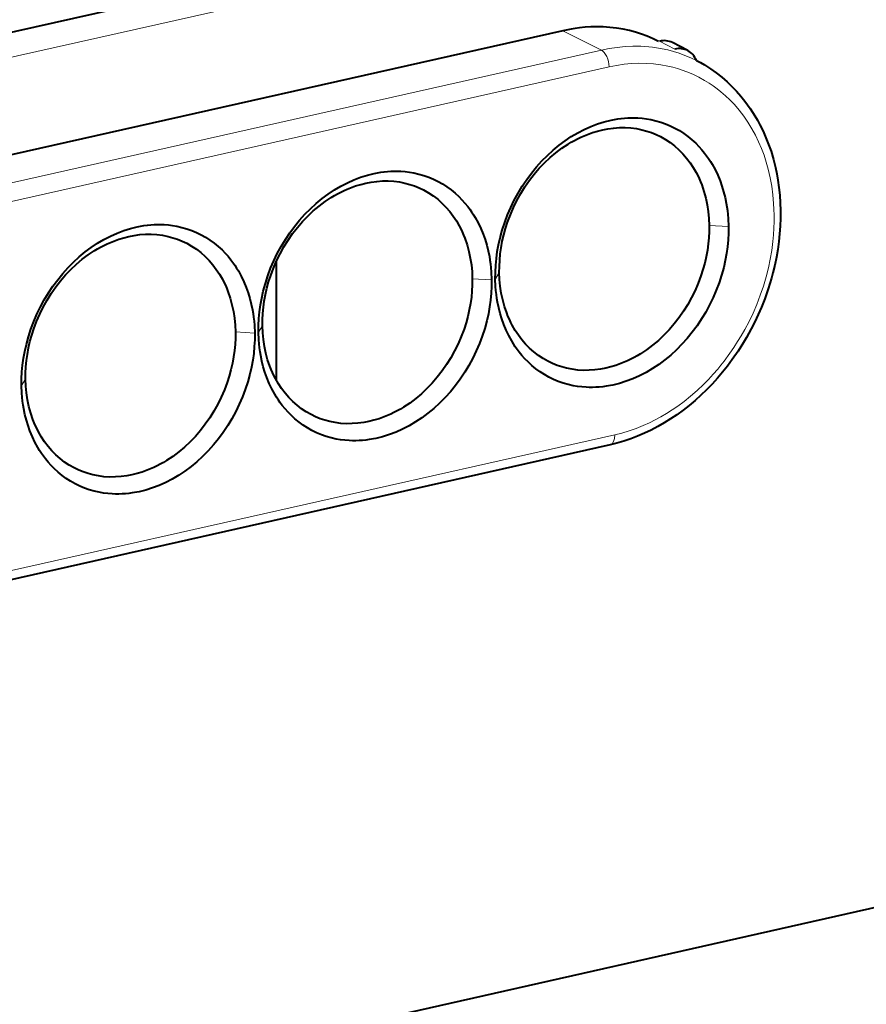
# Model space of a CAD drawing. Extents: x 0 to 420, y 0 to 297.
# Drawn here: x 336 to 344, y 239 to 248 of the extents above; entities that cross this region are included whole.
import ezdxf

# ---------------------------------------------------------------- set-up
doc = ezdxf.new("R2010")
doc.units = 0

msp = doc.modelspace()

# ---------------------------------------------------------------- linework, layer by layer
at = {"color": 7, "lineweight": 18}
for p, q in [((317.484924, 243.362976), (376.052094, 256.543091)), ((317.484924, 243.362976), (376.052094, 256.543091)), ((317.484924, 243.362976), (376.052094, 256.543091)), ((341.167969, 247.819275), (341.512726, 247.645203)), ((341.167969, 247.819275), (341.512726, 247.645203)), ((342.171021, 247.654083), (342.0336, 247.72551)), ((326.659607, 244.302612), (341.512726, 247.645203)), ((326.659607, 244.302612), (341.512726, 247.645203)), ((326.728882, 244.152222), (341.582031, 247.494797)), ((326.728882, 244.152222), (341.582031, 247.494797)), ((342.65155, 246.067139), (342.478455, 246.076263)), ((342.65155, 246.067139), (342.478455, 246.076263)), ((340.56311, 245.597061), (340.598816, 245.653183)), ((340.56311, 245.597061), (340.598816, 245.653183)), ((340.529694, 245.58963), (340.356567, 245.59874)), ((340.529694, 245.58963), (340.356567, 245.59874)), ((338.407806, 245.112106), (338.234711, 245.121231)), ((338.407806, 245.112106), (338.234711, 245.121231)), ((338.441223, 245.119553), (338.476959, 245.175674)), ((338.441223, 245.119553), (338.476959, 245.175674)), ((336.319336, 244.642029), (336.355072, 244.698166)), ((336.319336, 244.642029), (336.355072, 244.698166)), ((341.63208, 244.200302), (326.778931, 240.857727)), ((341.63208, 244.200302), (326.778931, 240.857727))]:
    msp.add_line(p, q, dxfattribs=at)
at = {"color": 7, "lineweight": 40}
for p, q in [((343.01712, 249.331635), (324.404755, 245.143066)), ((341.167969, 247.819275), (326.314819, 244.476685)), ((341.167969, 247.819275), (326.314819, 244.476685)), ((342.286316, 247.640976), (342.148895, 247.712402)), ((376.178192, 247.215622), (317.642181, 234.042542)), ((376.178192, 247.215622), (317.642181, 234.042542)), ((376.178192, 247.215622), (317.642181, 234.042542)), ((338.599304, 245.749268), (338.599304, 244.692551)), ((341.59082, 244.110977), (326.737701, 240.768402)), ((341.59082, 244.110977), (326.737701, 240.768402))]:
    msp.add_line(p, q, dxfattribs=at)
for points in [[(342.02594, 247.723785), (341.975555, 247.747833), (341.924225, 247.769516), (341.87204, 247.788788), (341.819092, 247.805588), (341.765442, 247.819901), (341.706818, 247.832504), (341.647583, 247.842148), (341.58786, 247.848892), (341.52774, 247.852753), (341.467407, 247.853821), (341.417084, 247.8526), (341.366821, 247.849518), (341.316681, 247.84462), (341.279236, 247.839752), (341.241943, 247.833893), (341.167969, 247.819275)], [(342.02594, 247.723785), (341.975555, 247.747833), (341.924225, 247.769516), (341.87204, 247.788788), (341.819092, 247.805588), (341.765442, 247.819901), (341.706818, 247.832504), (341.647583, 247.842148), (341.58786, 247.848892), (341.52774, 247.852753), (341.467407, 247.853821), (341.417084, 247.8526), (341.366821, 247.849518), (341.316681, 247.84462), (341.279236, 247.839752), (341.241943, 247.833893), (341.167969, 247.819275)], [(342.364014, 247.552444), (342.400757, 247.533691), (342.436676, 247.513), (342.490326, 247.478928), (342.542267, 247.442078), (342.592377, 247.402557), (342.640625, 247.360443), (342.682556, 247.320251), (342.722839, 247.278107), (342.761414, 247.234085), (342.798248, 247.188232), (342.821991, 247.156403), (342.84494, 247.123795), (342.867035, 247.090439), (342.888275, 247.056351), (342.911255, 247.016953), (342.933105, 246.976669), (342.961395, 246.919525), (342.987457, 246.86084), (343.011169, 246.800674), (343.032532, 246.73912), (343.053986, 246.667114), (343.072296, 246.593582), (343.083954, 246.537659), (343.093842, 246.481033), (343.10318, 246.414108), (343.110138, 246.34642), (343.114746, 246.278076), (343.116974, 246.209198), (343.116821, 246.139877), (343.114349, 246.070236), (343.109528, 246.000351), (343.102325, 245.930359), (343.092804, 245.860336), (343.080933, 245.790405), (343.066742, 245.720657), (343.050171, 245.651199), (343.037201, 245.602737), (343.023071, 245.554504), (343.007812, 245.506531), (342.976685, 245.418427), (342.94754, 245.344864), (342.918793, 245.278687), (342.888, 245.213379), (342.855255, 245.149048), (342.812988, 245.07254), (342.786896, 245.028397), (342.737274, 244.950027), (342.684753, 244.873901), (342.642029, 244.816467), (342.597687, 244.76059), (342.551758, 244.70636), (342.504303, 244.653839), (342.455353, 244.603149), (342.404968, 244.554382), (342.35321, 244.507614), (342.30011, 244.462952), (342.245697, 244.420456), (342.190125, 244.380188), (342.133484, 244.342224), (342.075867, 244.306564), (342.018311, 244.273819), (341.959991, 244.243408), (341.898987, 244.214478), (341.837372, 244.188156), (341.776245, 244.164841), (341.714691, 244.144165), (341.652863, 244.126144), (341.59082, 244.110977)], [(342.364014, 247.552444), (342.400757, 247.533691), (342.436676, 247.513), (342.490326, 247.478928), (342.542267, 247.442078), (342.592377, 247.402557), (342.640625, 247.360443), (342.682556, 247.320251), (342.722839, 247.278107), (342.761414, 247.234085), (342.798248, 247.188232), (342.821991, 247.156403), (342.84494, 247.123795), (342.867035, 247.090439), (342.888275, 247.056351), (342.911255, 247.016953), (342.933105, 246.976669), (342.961395, 246.919525), (342.987457, 246.86084), (343.011169, 246.800674), (343.032532, 246.73912), (343.053986, 246.667114), (343.072296, 246.593582), (343.083954, 246.537659), (343.093842, 246.481033), (343.10318, 246.414108), (343.110138, 246.34642), (343.114746, 246.278076), (343.116974, 246.209198), (343.116821, 246.139877), (343.114349, 246.070236), (343.109528, 246.000351), (343.102325, 245.930359), (343.092804, 245.860336), (343.080933, 245.790405), (343.066742, 245.720657), (343.050171, 245.651199), (343.037201, 245.602737), (343.023071, 245.554504), (343.007812, 245.506531), (342.976685, 245.418427), (342.94754, 245.344864), (342.918793, 245.278687), (342.888, 245.213379), (342.855255, 245.149048), (342.812988, 245.07254), (342.786896, 245.028397), (342.737274, 244.950027), (342.684753, 244.873901), (342.642029, 244.816467), (342.597687, 244.76059), (342.551758, 244.70636), (342.504303, 244.653839), (342.455353, 244.603149), (342.404968, 244.554382), (342.35321, 244.507614), (342.30011, 244.462952), (342.245697, 244.420456), (342.190125, 244.380188), (342.133484, 244.342224), (342.075867, 244.306564), (342.018311, 244.273819), (341.959991, 244.243408), (341.898987, 244.214478), (341.837372, 244.188156), (341.776245, 244.164841), (341.714691, 244.144165), (341.652863, 244.126144), (341.59082, 244.110977)], [(340.563019, 245.597046), (340.563385, 245.657776), (340.566437, 245.718765), (340.572205, 245.779953), (340.580719, 245.841263), (340.592041, 245.902802), (340.60611, 245.964462), (340.625031, 246.033279), (340.647156, 246.101593), (340.672424, 246.169037), (340.700806, 246.235397), (340.732269, 246.300491), (340.766785, 246.364212), (340.80426, 246.426346), (340.844543, 246.486633), (340.887207, 246.544418), (340.932312, 246.599792), (340.979736, 246.652588), (341.029236, 246.702576), (341.080597, 246.749557), (341.133606, 246.793365), (341.188049, 246.833847), (341.243713, 246.870911), (341.301208, 246.904861), (341.35965, 246.93515), (341.418884, 246.961685), (341.478668, 246.984406), (341.538879, 247.003265), (341.599335, 247.018188), (341.659851, 247.02916), (341.690063, 247.033142), (341.720245, 247.036118), (341.750275, 247.038071), (341.780212, 247.039032), (341.809692, 247.038971), (341.83902, 247.037918), (341.878021, 247.034943), (341.916626, 247.030182), (341.954834, 247.023636), (342, 247.013428), (342.044403, 247.000641), (342.087921, 246.985336), (342.130493, 246.967499), (342.171997, 246.947189), (342.211853, 246.924744), (342.250549, 246.899887), (342.287964, 246.872681), (342.324036, 246.843155), (342.358643, 246.811401), (342.38623, 246.78331), (342.412628, 246.753815), (342.437775, 246.722977), (342.455566, 246.699265), (342.472626, 246.674866), (342.489258, 246.649261), (342.505127, 246.623001), (342.531189, 246.57518), (342.554779, 246.525513), (342.575928, 246.474304), (342.593109, 246.426041), (342.608093, 246.376831), (342.62088, 246.326767), (342.631409, 246.275909), (342.637146, 246.241989), (342.641907, 246.207718), (342.645813, 246.17215), (342.648712, 246.136215), (342.65155, 246.067062)], [(340.563019, 245.597046), (340.563385, 245.657776), (340.566437, 245.718765), (340.572205, 245.779953), (340.580719, 245.841263), (340.592041, 245.902802), (340.60611, 245.964462), (340.625031, 246.033279), (340.647156, 246.101593), (340.672424, 246.169037), (340.700806, 246.235397), (340.732269, 246.300491), (340.766785, 246.364212), (340.80426, 246.426346), (340.844543, 246.486633), (340.887207, 246.544418), (340.932312, 246.599792), (340.979736, 246.652588), (341.029236, 246.702576), (341.080597, 246.749557), (341.133606, 246.793365), (341.188049, 246.833847), (341.243713, 246.870911), (341.301208, 246.904861), (341.35965, 246.93515), (341.418884, 246.961685), (341.478668, 246.984406), (341.538879, 247.003265), (341.599335, 247.018188), (341.659851, 247.02916), (341.690063, 247.033142), (341.720245, 247.036118), (341.750275, 247.038071), (341.780212, 247.039032), (341.809692, 247.038971), (341.83902, 247.037918), (341.878021, 247.034943), (341.916626, 247.030182), (341.954834, 247.023636), (342, 247.013428), (342.044403, 247.000641), (342.087921, 246.985336), (342.130493, 246.967499), (342.171997, 246.947189), (342.211853, 246.924744), (342.250549, 246.899887), (342.287964, 246.872681), (342.324036, 246.843155), (342.358643, 246.811401), (342.38623, 246.78331), (342.412628, 246.753815), (342.437775, 246.722977), (342.455566, 246.699265), (342.472626, 246.674866), (342.489258, 246.649261), (342.505127, 246.623001), (342.531189, 246.57518), (342.554779, 246.525513), (342.575928, 246.474304), (342.593109, 246.426041), (342.608093, 246.376831), (342.62088, 246.326767), (342.631409, 246.275909), (342.637146, 246.241989), (342.641907, 246.207718), (342.645813, 246.17215), (342.648712, 246.136215), (342.65155, 246.067062)], [(340.598816, 245.653183), (340.599121, 245.708481), (340.601929, 245.764175), (340.607208, 245.820099), (340.61496, 245.876099), (340.625488, 245.933624), (340.638641, 245.991058), (340.654388, 246.048264), (340.672699, 246.105057), (340.69751, 246.17131), (340.725555, 246.236359), (340.756775, 246.299896), (340.791107, 246.361725), (340.828491, 246.421707), (340.868927, 246.479675), (340.912201, 246.535416), (340.957184, 246.58754), (341.004547, 246.636963), (341.054169, 246.683502), (341.105865, 246.726929), (341.159454, 246.767059), (341.214752, 246.803696), (341.242981, 246.820648), (341.271545, 246.83667), (341.300476, 246.851746), (341.329712, 246.865829), (341.359161, 246.878891), (341.388855, 246.89093), (341.433899, 246.907104), (341.479401, 246.920883), (341.525238, 246.93222), (341.57132, 246.94104), (341.62265, 246.947845), (341.67395, 246.951416), (341.725098, 246.951691), (341.775909, 246.948624), (341.826202, 246.9422), (341.875793, 246.932373), (341.918823, 246.920883), (341.96106, 246.906754), (342.00238, 246.889984), (342.042603, 246.870621)], [(340.598816, 245.653183), (340.599121, 245.708481), (340.601929, 245.764175), (340.607208, 245.820099), (340.61496, 245.876099), (340.625488, 245.933624), (340.638641, 245.991058), (340.654388, 246.048264), (340.672699, 246.105057), (340.69751, 246.17131), (340.725555, 246.236359), (340.756775, 246.299896), (340.791107, 246.361725), (340.828491, 246.421707), (340.868927, 246.479675), (340.912201, 246.535416), (340.957184, 246.58754), (341.004547, 246.636963), (341.054169, 246.683502), (341.105865, 246.726929), (341.159454, 246.767059), (341.214752, 246.803696), (341.242981, 246.820648), (341.271545, 246.83667), (341.300476, 246.851746), (341.329712, 246.865829), (341.359161, 246.878891), (341.388855, 246.89093), (341.433899, 246.907104), (341.479401, 246.920883), (341.525238, 246.93222), (341.57132, 246.94104), (341.62265, 246.947845), (341.67395, 246.951416), (341.725098, 246.951691), (341.775909, 246.948624), (341.826202, 246.9422), (341.875793, 246.932373), (341.918823, 246.920883), (341.96106, 246.906754), (342.00238, 246.889984), (342.042603, 246.870621)], [(342.042603, 246.870621), (342.086548, 246.845718), (342.128662, 246.81778), (342.168823, 246.786926), (342.206848, 246.753311), (342.242615, 246.717026), (342.276123, 246.678207), (342.307251, 246.636978), (342.335968, 246.593521), (342.362152, 246.548065), (342.375793, 246.521591), (342.38858, 246.494583), (342.400757, 246.466431), (342.412048, 246.437775), (342.431702, 246.379852), (342.447906, 246.320511), (342.460632, 246.260147), (342.469971, 246.199112), (342.475983, 246.137741), (342.478699, 246.076248)], [(342.042603, 246.870621), (342.086548, 246.845718), (342.128662, 246.81778), (342.168823, 246.786926), (342.206848, 246.753311), (342.242615, 246.717026), (342.276123, 246.678207), (342.307251, 246.636978), (342.335968, 246.593521), (342.362152, 246.548065), (342.375793, 246.521591), (342.38858, 246.494583), (342.400757, 246.466431), (342.412048, 246.437775), (342.431702, 246.379852), (342.447906, 246.320511), (342.460632, 246.260147), (342.469971, 246.199112), (342.475983, 246.137741), (342.478699, 246.076248)], [(338.441132, 245.119537), (338.441498, 245.180267), (338.44455, 245.241257), (338.450317, 245.302444), (338.458862, 245.363754), (338.470154, 245.425293), (338.484222, 245.486938), (338.503143, 245.555771), (338.525269, 245.624084), (338.550568, 245.691528), (338.578918, 245.757874), (338.610382, 245.822983), (338.644897, 245.886688), (338.682373, 245.948837), (338.722656, 246.009125), (338.76532, 246.06691), (338.810425, 246.122284), (338.857849, 246.175064), (338.907349, 246.225067), (338.95874, 246.272049), (339.011719, 246.315857), (339.066162, 246.356339), (339.121857, 246.393387), (339.179321, 246.427338), (339.237793, 246.457626), (339.296997, 246.484177), (339.356781, 246.506897), (339.416992, 246.525757), (339.477448, 246.54068), (339.537964, 246.551636), (339.568176, 246.555634), (339.598358, 246.558594), (339.628418, 246.560562), (339.658325, 246.561508), (339.687805, 246.561462), (339.717133, 246.56041), (339.756134, 246.557434), (339.794769, 246.552673), (339.832947, 246.546127), (339.878113, 246.535904), (339.922516, 246.523132), (339.966064, 246.507812), (340.008606, 246.48999), (340.05011, 246.469681), (340.089996, 246.44722), (340.128662, 246.422379), (340.166107, 246.395172), (340.202179, 246.365631), (340.236755, 246.333893), (340.264343, 246.305801), (340.290741, 246.276306), (340.315887, 246.245453), (340.333679, 246.221741), (340.350739, 246.197357), (340.367401, 246.171753), (340.38324, 246.145493), (340.409302, 246.097656), (340.432922, 246.048004), (340.454041, 245.996796), (340.471222, 245.948532), (340.486237, 245.899323), (340.498993, 245.849258), (340.509552, 245.798386), (340.515259, 245.764481), (340.52002, 245.730209), (340.523926, 245.694641), (340.526825, 245.658707), (340.529694, 245.589554)], [(338.441132, 245.119537), (338.441498, 245.180267), (338.44455, 245.241257), (338.450317, 245.302444), (338.458862, 245.363754), (338.470154, 245.425293), (338.484222, 245.486938), (338.503143, 245.555771), (338.525269, 245.624084), (338.550568, 245.691528), (338.578918, 245.757874), (338.610382, 245.822983), (338.644897, 245.886688), (338.682373, 245.948837), (338.722656, 246.009125), (338.76532, 246.06691), (338.810425, 246.122284), (338.857849, 246.175064), (338.907349, 246.225067), (338.95874, 246.272049), (339.011719, 246.315857), (339.066162, 246.356339), (339.121857, 246.393387), (339.179321, 246.427338), (339.237793, 246.457626), (339.296997, 246.484177), (339.356781, 246.506897), (339.416992, 246.525757), (339.477448, 246.54068), (339.537964, 246.551636), (339.568176, 246.555634), (339.598358, 246.558594), (339.628418, 246.560562), (339.658325, 246.561508), (339.687805, 246.561462), (339.717133, 246.56041), (339.756134, 246.557434), (339.794769, 246.552673), (339.832947, 246.546127), (339.878113, 246.535904), (339.922516, 246.523132), (339.966064, 246.507812), (340.008606, 246.48999), (340.05011, 246.469681), (340.089996, 246.44722), (340.128662, 246.422379), (340.166107, 246.395172), (340.202179, 246.365631), (340.236755, 246.333893), (340.264343, 246.305801), (340.290741, 246.276306), (340.315887, 246.245453), (340.333679, 246.221741), (340.350739, 246.197357), (340.367401, 246.171753), (340.38324, 246.145493), (340.409302, 246.097656), (340.432922, 246.048004), (340.454041, 245.996796), (340.471222, 245.948532), (340.486237, 245.899323), (340.498993, 245.849258), (340.509552, 245.798386), (340.515259, 245.764481), (340.52002, 245.730209), (340.523926, 245.694641), (340.526825, 245.658707), (340.529694, 245.589554)], [(338.476959, 245.175674), (338.477264, 245.230972), (338.480042, 245.286652), (338.485352, 245.34259), (338.493103, 245.39859), (338.503632, 245.456116), (338.516785, 245.51355), (338.532532, 245.570755), (338.550812, 245.627548), (338.575623, 245.693802), (338.603699, 245.75885), (338.634918, 245.822388), (338.66922, 245.884216), (338.706635, 245.944199), (338.74704, 246.002167), (338.790314, 246.057907), (338.835297, 246.110016), (338.88266, 246.159454), (338.932312, 246.205994), (338.984009, 246.24942), (339.037567, 246.289551), (339.092865, 246.326187), (339.121094, 246.34314), (339.149689, 246.359161), (339.178589, 246.374222), (339.207855, 246.388321), (339.237274, 246.401367), (339.266968, 246.413422), (339.312042, 246.429596), (339.357544, 246.443375), (339.403381, 246.454712), (339.449432, 246.463531), (339.500763, 246.470337), (339.552063, 246.473892), (339.60321, 246.474182), (339.654022, 246.471115), (339.704315, 246.464676), (339.753906, 246.454865), (339.796936, 246.443375), (339.839203, 246.42923), (339.880524, 246.412476), (339.920715, 246.393112)], [(338.476959, 245.175674), (338.477264, 245.230972), (338.480042, 245.286652), (338.485352, 245.34259), (338.493103, 245.39859), (338.503632, 245.456116), (338.516785, 245.51355), (338.532532, 245.570755), (338.550812, 245.627548), (338.575623, 245.693802), (338.603699, 245.75885), (338.634918, 245.822388), (338.66922, 245.884216), (338.706635, 245.944199), (338.74704, 246.002167), (338.790314, 246.057907), (338.835297, 246.110016), (338.88266, 246.159454), (338.932312, 246.205994), (338.984009, 246.24942), (339.037567, 246.289551), (339.092865, 246.326187), (339.121094, 246.34314), (339.149689, 246.359161), (339.178589, 246.374222), (339.207855, 246.388321), (339.237274, 246.401367), (339.266968, 246.413422), (339.312042, 246.429596), (339.357544, 246.443375), (339.403381, 246.454712), (339.449432, 246.463531), (339.500763, 246.470337), (339.552063, 246.473892), (339.60321, 246.474182), (339.654022, 246.471115), (339.704315, 246.464676), (339.753906, 246.454865), (339.796936, 246.443375), (339.839203, 246.42923), (339.880524, 246.412476), (339.920715, 246.393112)], [(339.920715, 246.393112), (339.964661, 246.36821), (340.006805, 246.340256), (340.046936, 246.309418), (340.084961, 246.275803), (340.120758, 246.239517), (340.154236, 246.200699), (340.185394, 246.15947), (340.214111, 246.116013), (340.240295, 246.070557), (340.253906, 246.044083), (340.266693, 246.017075), (340.27887, 245.988922), (340.290161, 245.960266), (340.309845, 245.902344), (340.326019, 245.843002), (340.338745, 245.782639), (340.348114, 245.721603), (340.354126, 245.660217), (340.356842, 245.598724)], [(339.920715, 246.393112), (339.964661, 246.36821), (340.006805, 246.340256), (340.046936, 246.309418), (340.084961, 246.275803), (340.120758, 246.239517), (340.154236, 246.200699), (340.185394, 246.15947), (340.214111, 246.116013), (340.240295, 246.070557), (340.253906, 246.044083), (340.266693, 246.017075), (340.27887, 245.988922), (340.290161, 245.960266), (340.309845, 245.902344), (340.326019, 245.843002), (340.338745, 245.782639), (340.348114, 245.721603), (340.354126, 245.660217), (340.356842, 245.598724)], [(336.319275, 244.642029), (336.319641, 244.702744), (336.322662, 244.763733), (336.32843, 244.824936), (336.336975, 244.886246), (336.348297, 244.947784), (336.362366, 245.00943), (336.381287, 245.078247), (336.403412, 245.146561), (336.42868, 245.21402), (336.457062, 245.280365), (336.488525, 245.345474), (336.52301, 245.40918), (336.560486, 245.471329), (336.6008, 245.531616), (336.643433, 245.589386), (336.688568, 245.644775), (336.735962, 245.697556), (336.785461, 245.747543), (336.836853, 245.79454), (336.889862, 245.838348), (336.944275, 245.87883), (336.999969, 245.915878), (337.057465, 245.949829), (337.115906, 245.980118), (337.17511, 246.006668), (337.234924, 246.029388), (337.295105, 246.048233), (337.35556, 246.063171), (337.416077, 246.074127), (337.44632, 246.07811), (337.476471, 246.081085), (337.506531, 246.083054), (337.536438, 246.084), (337.565948, 246.083939), (337.595276, 246.082886), (337.634277, 246.079926), (337.672882, 246.075165), (337.71106, 246.068619), (337.756256, 246.058395), (337.800659, 246.045624), (337.844177, 246.030304), (337.886749, 246.012482), (337.928253, 245.992172), (337.968109, 245.969711), (338.006805, 245.94487), (338.04422, 245.917648), (338.080292, 245.888123), (338.114899, 245.856369), (338.142487, 245.828293), (338.168884, 245.798798), (338.194, 245.767944), (338.211792, 245.744232), (338.228882, 245.719833), (338.245514, 245.694244), (338.261383, 245.667984), (338.287415, 245.620148), (338.311035, 245.570496), (338.332153, 245.519287), (338.349365, 245.471024), (338.364349, 245.421799), (338.377136, 245.37175), (338.387665, 245.320877), (338.393372, 245.286972), (338.398163, 245.252686), (338.402039, 245.217133), (338.404968, 245.181183), (338.407806, 245.112045)], [(336.319275, 244.642029), (336.319641, 244.702744), (336.322662, 244.763733), (336.32843, 244.824936), (336.336975, 244.886246), (336.348297, 244.947784), (336.362366, 245.00943), (336.381287, 245.078247), (336.403412, 245.146561), (336.42868, 245.21402), (336.457062, 245.280365), (336.488525, 245.345474), (336.52301, 245.40918), (336.560486, 245.471329), (336.6008, 245.531616), (336.643433, 245.589386), (336.688568, 245.644775), (336.735962, 245.697556), (336.785461, 245.747543), (336.836853, 245.79454), (336.889862, 245.838348), (336.944275, 245.87883), (336.999969, 245.915878), (337.057465, 245.949829), (337.115906, 245.980118), (337.17511, 246.006668), (337.234924, 246.029388), (337.295105, 246.048233), (337.35556, 246.063171), (337.416077, 246.074127), (337.44632, 246.07811), (337.476471, 246.081085), (337.506531, 246.083054), (337.536438, 246.084), (337.565948, 246.083939), (337.595276, 246.082886), (337.634277, 246.079926), (337.672882, 246.075165), (337.71106, 246.068619), (337.756256, 246.058395), (337.800659, 246.045624), (337.844177, 246.030304), (337.886749, 246.012482), (337.928253, 245.992172), (337.968109, 245.969711), (338.006805, 245.94487), (338.04422, 245.917648), (338.080292, 245.888123), (338.114899, 245.856369), (338.142487, 245.828293), (338.168884, 245.798798), (338.194, 245.767944), (338.211792, 245.744232), (338.228882, 245.719833), (338.245514, 245.694244), (338.261383, 245.667984), (338.287415, 245.620148), (338.311035, 245.570496), (338.332153, 245.519287), (338.349365, 245.471024), (338.364349, 245.421799), (338.377136, 245.37175), (338.387665, 245.320877), (338.393372, 245.286972), (338.398163, 245.252686), (338.402039, 245.217133), (338.404968, 245.181183), (338.407806, 245.112045)], [(336.355072, 244.698166), (336.355377, 244.753448), (336.358185, 244.809143), (336.363464, 244.865082), (336.371216, 244.921082), (336.381744, 244.978607), (336.394897, 245.036041), (336.410645, 245.093246), (336.428955, 245.15004), (336.453735, 245.216278), (336.481812, 245.281326), (336.513031, 245.344864), (336.547363, 245.406708), (336.584747, 245.46669), (336.625183, 245.524658), (336.668457, 245.580383), (336.71344, 245.632507), (336.760803, 245.681946), (336.810425, 245.72847), (336.862122, 245.771912), (336.91571, 245.812042), (336.971008, 245.848679), (336.999207, 245.865631), (337.027802, 245.881653), (337.056732, 245.896713), (337.085968, 245.910812), (337.115417, 245.923859), (337.145111, 245.935913), (337.190155, 245.952072), (337.235657, 245.965866), (337.281494, 245.977203), (337.327576, 245.986023), (337.378876, 245.992828), (337.430206, 245.996384), (337.481354, 245.996658), (337.532166, 245.993607), (337.582458, 245.987167), (337.632019, 245.977356), (337.675049, 245.965866), (337.717316, 245.951721), (337.758636, 245.934952), (337.798828, 245.915604)], [(336.355072, 244.698166), (336.355377, 244.753448), (336.358185, 244.809143), (336.363464, 244.865082), (336.371216, 244.921082), (336.381744, 244.978607), (336.394897, 245.036041), (336.410645, 245.093246), (336.428955, 245.15004), (336.453735, 245.216278), (336.481812, 245.281326), (336.513031, 245.344864), (336.547363, 245.406708), (336.584747, 245.46669), (336.625183, 245.524658), (336.668457, 245.580383), (336.71344, 245.632507), (336.760803, 245.681946), (336.810425, 245.72847), (336.862122, 245.771912), (336.91571, 245.812042), (336.971008, 245.848679), (336.999207, 245.865631), (337.027802, 245.881653), (337.056732, 245.896713), (337.085968, 245.910812), (337.115417, 245.923859), (337.145111, 245.935913), (337.190155, 245.952072), (337.235657, 245.965866), (337.281494, 245.977203), (337.327576, 245.986023), (337.378876, 245.992828), (337.430206, 245.996384), (337.481354, 245.996658), (337.532166, 245.993607), (337.582458, 245.987167), (337.632019, 245.977356), (337.675049, 245.965866), (337.717316, 245.951721), (337.758636, 245.934952), (337.798828, 245.915604)], [(342.65155, 246.067062), (342.651184, 246.006348), (342.648132, 245.945343), (342.642365, 245.884155), (342.63385, 245.822845), (342.622528, 245.761322), (342.608459, 245.699661), (342.589539, 245.630844), (342.567413, 245.562531), (342.542145, 245.495071), (342.513763, 245.428726), (342.4823, 245.363617), (342.447815, 245.299911), (342.410339, 245.237762), (342.370026, 245.177475), (342.327362, 245.11969), (342.282257, 245.064316), (342.234863, 245.011536), (342.185333, 244.961548), (342.133972, 244.914551), (342.080963, 244.870743), (342.02652, 244.830261), (341.970856, 244.793213), (341.913361, 244.759262), (341.854919, 244.728973), (341.795715, 244.702423), (341.735901, 244.679703), (341.67569, 244.660858), (341.615234, 244.64592), (341.554718, 244.634964), (341.524506, 244.630981), (341.494324, 244.628006), (341.464294, 244.626038), (341.434357, 244.625092), (341.404877, 244.625153), (341.375549, 244.626205), (341.336548, 244.629166), (341.297943, 244.633926), (341.259766, 244.640472), (341.214569, 244.650696), (341.170166, 244.663467), (341.126648, 244.678787), (341.084076, 244.696609), (341.042572, 244.716919), (341.002716, 244.73938), (340.96402, 244.764221), (340.926575, 244.791443), (340.890503, 244.820969), (340.855927, 244.852722), (340.828339, 244.880798), (340.801941, 244.910309), (340.776794, 244.941147), (340.759003, 244.964859), (340.741943, 244.989258), (340.725311, 245.014847), (340.709442, 245.041107), (340.683411, 245.088943), (340.65979, 245.138596), (340.638641, 245.189804), (340.62146, 245.238068), (340.606476, 245.287292), (340.593689, 245.337341), (340.58316, 245.388214), (340.577423, 245.422119), (340.572662, 245.45639), (340.568756, 245.491959), (340.565857, 245.527893), (340.563019, 245.597046)], [(342.65155, 246.067062), (342.651184, 246.006348), (342.648132, 245.945343), (342.642365, 245.884155), (342.63385, 245.822845), (342.622528, 245.761322), (342.608459, 245.699661), (342.589539, 245.630844), (342.567413, 245.562531), (342.542145, 245.495071), (342.513763, 245.428726), (342.4823, 245.363617), (342.447815, 245.299911), (342.410339, 245.237762), (342.370026, 245.177475), (342.327362, 245.11969), (342.282257, 245.064316), (342.234863, 245.011536), (342.185333, 244.961548), (342.133972, 244.914551), (342.080963, 244.870743), (342.02652, 244.830261), (341.970856, 244.793213), (341.913361, 244.759262), (341.854919, 244.728973), (341.795715, 244.702423), (341.735901, 244.679703), (341.67569, 244.660858), (341.615234, 244.64592), (341.554718, 244.634964), (341.524506, 244.630981), (341.494324, 244.628006), (341.464294, 244.626038), (341.434357, 244.625092), (341.404877, 244.625153), (341.375549, 244.626205), (341.336548, 244.629166), (341.297943, 244.633926), (341.259766, 244.640472), (341.214569, 244.650696), (341.170166, 244.663467), (341.126648, 244.678787), (341.084076, 244.696609), (341.042572, 244.716919), (341.002716, 244.73938), (340.96402, 244.764221), (340.926575, 244.791443), (340.890503, 244.820969), (340.855927, 244.852722), (340.828339, 244.880798), (340.801941, 244.910309), (340.776794, 244.941147), (340.759003, 244.964859), (340.741943, 244.989258), (340.725311, 245.014847), (340.709442, 245.041107), (340.683411, 245.088943), (340.65979, 245.138596), (340.638641, 245.189804), (340.62146, 245.238068), (340.606476, 245.287292), (340.593689, 245.337341), (340.58316, 245.388214), (340.577423, 245.422119), (340.572662, 245.45639), (340.568756, 245.491959), (340.565857, 245.527893), (340.563019, 245.597046)], [(342.478394, 246.076172), (342.478088, 246.020889), (342.475281, 245.965195), (342.470032, 245.909271), (342.46228, 245.853271), (342.451721, 245.795761), (342.438599, 245.738327), (342.422852, 245.681122), (342.404541, 245.624329), (342.379761, 245.55809), (342.351685, 245.493057), (342.320465, 245.42952), (342.286163, 245.367691), (342.248779, 245.307709), (342.208374, 245.249741), (342.1651, 245.194016), (342.120117, 245.141891), (342.072754, 245.092468), (342.023132, 245.045929), (341.971436, 245.002502), (341.917877, 244.962357), (341.862579, 244.92572), (341.834351, 244.908768), (341.805786, 244.892731), (341.776855, 244.87767), (341.74762, 244.863586), (341.718201, 244.850525), (341.688507, 244.83847), (341.643433, 244.822296), (341.597961, 244.808502), (341.552124, 244.797165), (341.506042, 244.78833), (341.454742, 244.781525), (341.403412, 244.777954), (341.352295, 244.777664), (341.301483, 244.780716), (341.25119, 244.78714), (341.201599, 244.796951), (341.158569, 244.808426), (341.116333, 244.82254), (341.075012, 244.83931), (341.03479, 244.858658)], [(342.478394, 246.076172), (342.478088, 246.020889), (342.475281, 245.965195), (342.470032, 245.909271), (342.46228, 245.853271), (342.451721, 245.795761), (342.438599, 245.738327), (342.422852, 245.681122), (342.404541, 245.624329), (342.379761, 245.55809), (342.351685, 245.493057), (342.320465, 245.42952), (342.286163, 245.367691), (342.248779, 245.307709), (342.208374, 245.249741), (342.1651, 245.194016), (342.120117, 245.141891), (342.072754, 245.092468), (342.023132, 245.045929), (341.971436, 245.002502), (341.917877, 244.962357), (341.862579, 244.92572), (341.834351, 244.908768), (341.805786, 244.892731), (341.776855, 244.87767), (341.74762, 244.863586), (341.718201, 244.850525), (341.688507, 244.83847), (341.643433, 244.822296), (341.597961, 244.808502), (341.552124, 244.797165), (341.506042, 244.78833), (341.454742, 244.781525), (341.403412, 244.777954), (341.352295, 244.777664), (341.301483, 244.780716), (341.25119, 244.78714), (341.201599, 244.796951), (341.158569, 244.808426), (341.116333, 244.82254), (341.075012, 244.83931), (341.03479, 244.858658)], [(337.798828, 245.915604), (337.842773, 245.890701), (337.884918, 245.862747), (337.925079, 245.831909), (337.963074, 245.798279), (337.998871, 245.762009), (338.032349, 245.72319), (338.063507, 245.681961), (338.092224, 245.638504), (338.118408, 245.593048), (338.13205, 245.566559), (338.144806, 245.539566), (338.157013, 245.511398), (338.168274, 245.482758), (338.187958, 245.42482), (338.204132, 245.365494), (338.216888, 245.30513), (338.226227, 245.244095), (338.232239, 245.182709), (338.234955, 245.121216)], [(337.798828, 245.915604), (337.842773, 245.890701), (337.884918, 245.862747), (337.925079, 245.831909), (337.963074, 245.798279), (337.998871, 245.762009), (338.032349, 245.72319), (338.063507, 245.681961), (338.092224, 245.638504), (338.118408, 245.593048), (338.13205, 245.566559), (338.144806, 245.539566), (338.157013, 245.511398), (338.168274, 245.482758), (338.187958, 245.42482), (338.204132, 245.365494), (338.216888, 245.30513), (338.226227, 245.244095), (338.232239, 245.182709), (338.234955, 245.121216)], [(341.03479, 244.858658), (340.990845, 244.883545), (340.948669, 244.911499), (340.908508, 244.942337), (340.870483, 244.975952), (340.834686, 245.012222), (340.801178, 245.051056), (340.77002, 245.092285), (340.741302, 245.135742), (340.715118, 245.181213), (340.701477, 245.207687), (340.68869, 245.234711), (340.676514, 245.262863), (340.665222, 245.291519), (340.645538, 245.349457), (340.629333, 245.408798), (340.616608, 245.469177), (340.607239, 245.530212), (340.601227, 245.591614), (340.598511, 245.653122)], [(341.03479, 244.858658), (340.990845, 244.883545), (340.948669, 244.911499), (340.908508, 244.942337), (340.870483, 244.975952), (340.834686, 245.012222), (340.801178, 245.051056), (340.77002, 245.092285), (340.741302, 245.135742), (340.715118, 245.181213), (340.701477, 245.207687), (340.68869, 245.234711), (340.676514, 245.262863), (340.665222, 245.291519), (340.645538, 245.349457), (340.629333, 245.408798), (340.616608, 245.469177), (340.607239, 245.530212), (340.601227, 245.591614), (340.598511, 245.653122)], [(340.529694, 245.589554), (340.529297, 245.528839), (340.526276, 245.467834), (340.520508, 245.406647), (340.511963, 245.345337), (340.500671, 245.283798), (340.486572, 245.222137), (340.467682, 245.15332), (340.445526, 245.085007), (340.420258, 245.017563), (340.391876, 244.951218), (340.360413, 244.886108), (340.325928, 244.822388), (340.288452, 244.760254), (340.248169, 244.699966), (340.205505, 244.642181), (340.16037, 244.586807), (340.112976, 244.534027), (340.063477, 244.484039), (340.012085, 244.437042), (339.959076, 244.393234), (339.904663, 244.352753), (339.848969, 244.315704), (339.791473, 244.281754), (339.733032, 244.251465), (339.673828, 244.224915), (339.614044, 244.202194), (339.553833, 244.183334), (339.493378, 244.168411), (339.432861, 244.15744), (339.402618, 244.153458), (339.372467, 244.150482), (339.342407, 244.148529), (339.3125, 244.147583), (339.28299, 244.147629), (339.253662, 244.148682), (339.214661, 244.151657), (339.176056, 244.156418), (339.137878, 244.162964), (339.092682, 244.173187), (339.048279, 244.185959), (339.004761, 244.201279), (338.962189, 244.219101), (338.920685, 244.23941), (338.880829, 244.261871), (338.842133, 244.286713), (338.804718, 244.313934), (338.768646, 244.343445), (338.73407, 244.375198), (338.706451, 244.40329), (338.680054, 244.432785), (338.654938, 244.463623), (338.637146, 244.48735), (338.620087, 244.511734), (338.603424, 244.537338), (338.587555, 244.563599), (338.561523, 244.611435), (338.537903, 244.661087), (338.516785, 244.712296), (338.499603, 244.760559), (338.484589, 244.809769), (338.471802, 244.859833), (338.461273, 244.910706), (338.455566, 244.944611), (338.450806, 244.978882), (338.446899, 245.01445), (338.44397, 245.050385), (338.441132, 245.119537)], [(340.529694, 245.589554), (340.529297, 245.528839), (340.526276, 245.467834), (340.520508, 245.406647), (340.511963, 245.345337), (340.500671, 245.283798), (340.486572, 245.222137), (340.467682, 245.15332), (340.445526, 245.085007), (340.420258, 245.017563), (340.391876, 244.951218), (340.360413, 244.886108), (340.325928, 244.822388), (340.288452, 244.760254), (340.248169, 244.699966), (340.205505, 244.642181), (340.16037, 244.586807), (340.112976, 244.534027), (340.063477, 244.484039), (340.012085, 244.437042), (339.959076, 244.393234), (339.904663, 244.352753), (339.848969, 244.315704), (339.791473, 244.281754), (339.733032, 244.251465), (339.673828, 244.224915), (339.614044, 244.202194), (339.553833, 244.183334), (339.493378, 244.168411), (339.432861, 244.15744), (339.402618, 244.153458), (339.372467, 244.150482), (339.342407, 244.148529), (339.3125, 244.147583), (339.28299, 244.147629), (339.253662, 244.148682), (339.214661, 244.151657), (339.176056, 244.156418), (339.137878, 244.162964), (339.092682, 244.173187), (339.048279, 244.185959), (339.004761, 244.201279), (338.962189, 244.219101), (338.920685, 244.23941), (338.880829, 244.261871), (338.842133, 244.286713), (338.804718, 244.313934), (338.768646, 244.343445), (338.73407, 244.375198), (338.706451, 244.40329), (338.680054, 244.432785), (338.654938, 244.463623), (338.637146, 244.48735), (338.620087, 244.511734), (338.603424, 244.537338), (338.587555, 244.563599), (338.561523, 244.611435), (338.537903, 244.661087), (338.516785, 244.712296), (338.499603, 244.760559), (338.484589, 244.809769), (338.471802, 244.859833), (338.461273, 244.910706), (338.455566, 244.944611), (338.450806, 244.978882), (338.446899, 245.01445), (338.44397, 245.050385), (338.441132, 245.119537)], [(340.356537, 245.598663), (340.356201, 245.543365), (340.353424, 245.487686), (340.348145, 245.431763), (340.340393, 245.375763), (340.329865, 245.318237), (340.316711, 245.260818), (340.300964, 245.203613), (340.282654, 245.14682), (340.257874, 245.080582), (340.229828, 245.015549), (340.198608, 244.952011), (340.164276, 244.890182), (340.126892, 244.8302), (340.086487, 244.772232), (340.043213, 244.716507), (339.99823, 244.664383), (339.950867, 244.614944), (339.901245, 244.56842), (339.849579, 244.524979), (339.79599, 244.484848), (339.740723, 244.448212), (339.712494, 244.431244), (339.683899, 244.415222), (339.654968, 244.400162), (339.625732, 244.386063), (339.596313, 244.373016), (339.56662, 244.360962), (339.521576, 244.344788), (339.476074, 244.330994), (339.430237, 244.319656), (339.384186, 244.310822), (339.332855, 244.304016), (339.281555, 244.300446), (339.230408, 244.300156), (339.179596, 244.303207), (339.129303, 244.309631), (339.079712, 244.319427), (339.036682, 244.330902), (338.994446, 244.345032), (338.953125, 244.361801), (338.912903, 244.381134)], [(340.356537, 245.598663), (340.356201, 245.543365), (340.353424, 245.487686), (340.348145, 245.431763), (340.340393, 245.375763), (340.329865, 245.318237), (340.316711, 245.260818), (340.300964, 245.203613), (340.282654, 245.14682), (340.257874, 245.080582), (340.229828, 245.015549), (340.198608, 244.952011), (340.164276, 244.890182), (340.126892, 244.8302), (340.086487, 244.772232), (340.043213, 244.716507), (339.99823, 244.664383), (339.950867, 244.614944), (339.901245, 244.56842), (339.849579, 244.524979), (339.79599, 244.484848), (339.740723, 244.448212), (339.712494, 244.431244), (339.683899, 244.415222), (339.654968, 244.400162), (339.625732, 244.386063), (339.596313, 244.373016), (339.56662, 244.360962), (339.521576, 244.344788), (339.476074, 244.330994), (339.430237, 244.319656), (339.384186, 244.310822), (339.332855, 244.304016), (339.281555, 244.300446), (339.230408, 244.300156), (339.179596, 244.303207), (339.129303, 244.309631), (339.079712, 244.319427), (339.036682, 244.330902), (338.994446, 244.345032), (338.953125, 244.361801), (338.912903, 244.381134)], [(338.23465, 245.121155), (338.234344, 245.065857), (338.231537, 245.010178), (338.226257, 244.954254), (338.218506, 244.898254), (338.207977, 244.840729), (338.194824, 244.783295), (338.179108, 244.726105), (338.160797, 244.669312), (338.135986, 244.603073), (338.107941, 244.538025), (338.076721, 244.474503), (338.042419, 244.412674), (338.005005, 244.352692), (337.9646, 244.294708), (337.921326, 244.238983), (337.876373, 244.186859), (337.82901, 244.137436), (337.779388, 244.090912), (337.727692, 244.04747), (337.674103, 244.007339), (337.618835, 243.970703), (337.590607, 243.953735), (337.562012, 243.937714), (337.533112, 243.922653), (337.503876, 243.908554), (337.474426, 243.895493), (337.444763, 243.883453), (337.399689, 243.867279), (337.354187, 243.853485), (337.30838, 243.842148), (337.262299, 243.833313), (337.210999, 243.826508), (337.159668, 243.822937), (337.108521, 243.822647), (337.057739, 243.825699), (337.007446, 243.832123), (336.957855, 243.841919), (336.914825, 243.853394), (336.872559, 243.867523), (336.831238, 243.884277), (336.791046, 243.903625)], [(338.23465, 245.121155), (338.234344, 245.065857), (338.231537, 245.010178), (338.226257, 244.954254), (338.218506, 244.898254), (338.207977, 244.840729), (338.194824, 244.783295), (338.179108, 244.726105), (338.160797, 244.669312), (338.135986, 244.603073), (338.107941, 244.538025), (338.076721, 244.474503), (338.042419, 244.412674), (338.005005, 244.352692), (337.9646, 244.294708), (337.921326, 244.238983), (337.876373, 244.186859), (337.82901, 244.137436), (337.779388, 244.090912), (337.727692, 244.04747), (337.674103, 244.007339), (337.618835, 243.970703), (337.590607, 243.953735), (337.562012, 243.937714), (337.533112, 243.922653), (337.503876, 243.908554), (337.474426, 243.895493), (337.444763, 243.883453), (337.399689, 243.867279), (337.354187, 243.853485), (337.30838, 243.842148), (337.262299, 243.833313), (337.210999, 243.826508), (337.159668, 243.822937), (337.108521, 243.822647), (337.057739, 243.825699), (337.007446, 243.832123), (336.957855, 243.841919), (336.914825, 243.853394), (336.872559, 243.867523), (336.831238, 243.884277), (336.791046, 243.903625)], [(338.912903, 244.381134), (338.868958, 244.406036), (338.826813, 244.433975), (338.786652, 244.464813), (338.748627, 244.498444), (338.71283, 244.534714), (338.679321, 244.573547), (338.648163, 244.614777), (338.619446, 244.658234), (338.593231, 244.70369), (338.57959, 244.730179), (338.566803, 244.757202), (338.554626, 244.785355), (338.543335, 244.813995), (338.523651, 244.871933), (338.507477, 244.93129), (338.49472, 244.991669), (338.485382, 245.052704), (338.47937, 245.11409), (338.476624, 245.175598)], [(338.912903, 244.381134), (338.868958, 244.406036), (338.826813, 244.433975), (338.786652, 244.464813), (338.748627, 244.498444), (338.71283, 244.534714), (338.679321, 244.573547), (338.648163, 244.614777), (338.619446, 244.658234), (338.593231, 244.70369), (338.57959, 244.730179), (338.566803, 244.757202), (338.554626, 244.785355), (338.543335, 244.813995), (338.523651, 244.871933), (338.507477, 244.93129), (338.49472, 244.991669), (338.485382, 245.052704), (338.47937, 245.11409), (338.476624, 245.175598)], [(338.407806, 245.112045), (338.40744, 245.051315), (338.404388, 244.990326), (338.398621, 244.929138), (338.390076, 244.867828), (338.378784, 244.80629), (338.364716, 244.744629), (338.345795, 244.675812), (338.323669, 244.607498), (338.29837, 244.540054), (338.27002, 244.473694), (338.238556, 244.4086), (338.204041, 244.344879), (338.166565, 244.282745), (338.126282, 244.222458), (338.083618, 244.164673), (338.038513, 244.109299), (337.991089, 244.056503), (337.941589, 244.006516), (337.890228, 243.959534), (337.837219, 243.91571), (337.782776, 243.875244), (337.727112, 243.838196), (337.669617, 243.80423), (337.611145, 243.773941), (337.551941, 243.747406), (337.492157, 243.72467), (337.431946, 243.705826), (337.37149, 243.690903), (337.310974, 243.679932), (337.280762, 243.675949), (337.25058, 243.672974), (337.220551, 243.671021), (337.190613, 243.670059), (337.161133, 243.67012), (337.131805, 243.671173), (337.092804, 243.674149), (337.054169, 243.678909), (337.015991, 243.685455), (336.970825, 243.695663), (336.926422, 243.708435), (336.882874, 243.723755), (336.840332, 243.741592), (336.798828, 243.761902), (336.758942, 243.784348), (336.720276, 243.809204), (336.682831, 243.836411), (336.646759, 243.865936), (336.612183, 243.89769), (336.584595, 243.925781), (336.558197, 243.955276), (336.533051, 243.986115), (336.515259, 244.009827), (336.498199, 244.034225), (336.481567, 244.059814), (336.465698, 244.08609), (336.439636, 244.133911), (336.416016, 244.183578), (336.394897, 244.234787), (336.377716, 244.283051), (336.362732, 244.33226), (336.349945, 244.382324), (336.339386, 244.433182), (336.333679, 244.467102), (336.328918, 244.501373), (336.325012, 244.536942), (336.322113, 244.572876), (336.319275, 244.642029)], [(338.407806, 245.112045), (338.40744, 245.051315), (338.404388, 244.990326), (338.398621, 244.929138), (338.390076, 244.867828), (338.378784, 244.80629), (338.364716, 244.744629), (338.345795, 244.675812), (338.323669, 244.607498), (338.29837, 244.540054), (338.27002, 244.473694), (338.238556, 244.4086), (338.204041, 244.344879), (338.166565, 244.282745), (338.126282, 244.222458), (338.083618, 244.164673), (338.038513, 244.109299), (337.991089, 244.056503), (337.941589, 244.006516), (337.890228, 243.959534), (337.837219, 243.91571), (337.782776, 243.875244), (337.727112, 243.838196), (337.669617, 243.80423), (337.611145, 243.773941), (337.551941, 243.747406), (337.492157, 243.72467), (337.431946, 243.705826), (337.37149, 243.690903), (337.310974, 243.679932), (337.280762, 243.675949), (337.25058, 243.672974), (337.220551, 243.671021), (337.190613, 243.670059), (337.161133, 243.67012), (337.131805, 243.671173), (337.092804, 243.674149), (337.054169, 243.678909), (337.015991, 243.685455), (336.970825, 243.695663), (336.926422, 243.708435), (336.882874, 243.723755), (336.840332, 243.741592), (336.798828, 243.761902), (336.758942, 243.784348), (336.720276, 243.809204), (336.682831, 243.836411), (336.646759, 243.865936), (336.612183, 243.89769), (336.584595, 243.925781), (336.558197, 243.955276), (336.533051, 243.986115), (336.515259, 244.009827), (336.498199, 244.034225), (336.481567, 244.059814), (336.465698, 244.08609), (336.439636, 244.133911), (336.416016, 244.183578), (336.394897, 244.234787), (336.377716, 244.283051), (336.362732, 244.33226), (336.349945, 244.382324), (336.339386, 244.433182), (336.333679, 244.467102), (336.328918, 244.501373), (336.325012, 244.536942), (336.322113, 244.572876), (336.319275, 244.642029)], [(336.791046, 243.903625), (336.747101, 243.928528), (336.704926, 243.956467), (336.664764, 243.987305), (336.62674, 244.02092), (336.590942, 244.057205), (336.557434, 244.096024), (336.526276, 244.137253), (336.497559, 244.180725), (336.471375, 244.226181), (336.457703, 244.25267), (336.444946, 244.279678), (336.432739, 244.307846), (336.421448, 244.336487), (336.401794, 244.394424), (336.38559, 244.453766), (336.372833, 244.514145), (336.363495, 244.575195), (336.357483, 244.636581), (336.354767, 244.69809)], [(336.791046, 243.903625), (336.747101, 243.928528), (336.704926, 243.956467), (336.664764, 243.987305), (336.62674, 244.02092), (336.590942, 244.057205), (336.557434, 244.096024), (336.526276, 244.137253), (336.497559, 244.180725), (336.471375, 244.226181), (336.457703, 244.25267), (336.444946, 244.279678), (336.432739, 244.307846), (336.421448, 244.336487), (336.401794, 244.394424), (336.38559, 244.453766), (336.372833, 244.514145), (336.363495, 244.575195), (336.357483, 244.636581), (336.354767, 244.69809)]]:
    msp.add_lwpolyline(points, dxfattribs=at)
at = {"color": 7, "lineweight": 18}
for points in [[(341.512726, 247.645203), (341.583282, 247.659271), (341.654144, 247.6698), (341.725159, 247.676712), (341.796173, 247.679901), (341.866913, 247.679321), (341.937195, 247.674896), (341.972076, 247.671204), (342.006714, 247.66655), (342.058258, 247.657684), (342.109161, 247.646606), (342.159332, 247.633316), (342.208771, 247.617813), (342.261566, 247.598511), (342.313354, 247.576706), (342.364014, 247.552444)], [(341.512726, 247.645203), (341.583282, 247.659271), (341.654144, 247.6698), (341.725159, 247.676712), (341.796173, 247.679901), (341.866913, 247.679321), (341.937195, 247.674896), (341.972076, 247.671204), (342.006714, 247.66655), (342.058258, 247.657684), (342.109161, 247.646606), (342.159332, 247.633316), (342.208771, 247.617813), (342.261566, 247.598511), (342.313354, 247.576706), (342.364014, 247.552444)], [(341.582031, 247.494797), (341.648834, 247.508148), (341.715607, 247.518112), (341.782257, 247.524582), (341.848663, 247.527496), (341.914673, 247.52681), (341.980072, 247.522507), (342.044647, 247.514572), (342.108185, 247.503036), (342.152252, 247.492767), (342.195618, 247.480774), (342.237976, 247.467148), (342.279266, 247.451981), (342.332977, 247.429306), (342.385742, 247.40361), (342.437805, 247.374695), (342.477173, 247.350296), (342.515137, 247.324524), (342.550629, 247.298309), (342.583374, 247.272141), (342.624054, 247.236786), (342.663513, 247.199173), (342.703888, 247.156921), (342.747009, 247.106995), (342.788116, 247.053909), (342.826263, 246.998718), (342.86142, 246.941605), (342.8927, 246.884415), (342.921295, 246.825409), (342.947205, 246.764893), (342.970276, 246.703354), (342.990479, 246.641174), (343.007843, 246.578491), (343.025208, 246.502365), (343.038879, 246.425842), (343.049072, 246.348892), (343.056061, 246.2715), (343.058868, 246.219971), (343.060242, 246.168198), (343.059967, 246.109589), (343.057861, 246.050095), (343.053986, 245.990814), (343.048431, 245.931564), (343.0383, 245.852417), (343.025055, 245.773605), (343.008636, 245.695038), (342.988281, 245.614044), (342.964203, 245.532272), (342.936188, 245.449646), (342.904205, 245.366623), (342.871521, 245.291), (342.835815, 245.216446), (342.796875, 245.142609), (342.765839, 245.088211), (342.733368, 245.03479), (342.699524, 244.982452), (342.664337, 244.931198), (342.612213, 244.860596), (342.58429, 244.825089), (342.555054, 244.789551), (342.514252, 244.742477), (342.47168, 244.696274), (342.427795, 244.651566), (342.369965, 244.596695), (342.312073, 244.546143), (342.254883, 244.500076), (342.197601, 244.457642), (342.14682, 244.422852), (342.096436, 244.390839), (342.046234, 244.361343), (341.99527, 244.333755), (341.942627, 244.307663), (341.887909, 244.283081), (341.824951, 244.257904), (341.761292, 244.235687), (341.69696, 244.216492), (341.63208, 244.200302)], [(341.582031, 247.494797), (341.648834, 247.508148), (341.715607, 247.518112), (341.782257, 247.524582), (341.848663, 247.527496), (341.914673, 247.52681), (341.980072, 247.522507), (342.044647, 247.514572), (342.108185, 247.503036), (342.152252, 247.492767), (342.195618, 247.480774), (342.237976, 247.467148), (342.279266, 247.451981), (342.332977, 247.429306), (342.385742, 247.40361), (342.437805, 247.374695), (342.477173, 247.350296), (342.515137, 247.324524), (342.550629, 247.298309), (342.583374, 247.272141), (342.624054, 247.236786), (342.663513, 247.199173), (342.703888, 247.156921), (342.747009, 247.106995), (342.788116, 247.053909), (342.826263, 246.998718), (342.86142, 246.941605), (342.8927, 246.884415), (342.921295, 246.825409), (342.947205, 246.764893), (342.970276, 246.703354), (342.990479, 246.641174), (343.007843, 246.578491), (343.025208, 246.502365), (343.038879, 246.425842), (343.049072, 246.348892), (343.056061, 246.2715), (343.058868, 246.219971), (343.060242, 246.168198), (343.059967, 246.109589), (343.057861, 246.050095), (343.053986, 245.990814), (343.048431, 245.931564), (343.0383, 245.852417), (343.025055, 245.773605), (343.008636, 245.695038), (342.988281, 245.614044), (342.964203, 245.532272), (342.936188, 245.449646), (342.904205, 245.366623), (342.871521, 245.291), (342.835815, 245.216446), (342.796875, 245.142609), (342.765839, 245.088211), (342.733368, 245.03479), (342.699524, 244.982452), (342.664337, 244.931198), (342.612213, 244.860596), (342.58429, 244.825089), (342.555054, 244.789551), (342.514252, 244.742477), (342.47168, 244.696274), (342.427795, 244.651566), (342.369965, 244.596695), (342.312073, 244.546143), (342.254883, 244.500076), (342.197601, 244.457642), (342.14682, 244.422852), (342.096436, 244.390839), (342.046234, 244.361343), (341.99527, 244.333755), (341.942627, 244.307663), (341.887909, 244.283081), (341.824951, 244.257904), (341.761292, 244.235687), (341.69696, 244.216492), (341.63208, 244.200302)]]:
    msp.add_lwpolyline(points, dxfattribs=at)
at = {"color": 7, "lineweight": 40}
for centre, major_axis, start_param, end_param in [((342.0336, 247.490585), (0.115295, 0.221817), 0.00002521, 0.5848803), ((342.171021, 247.419159), (-0.115295, -0.221817), 3.14161786, 3.72647295), ((342.171021, 247.419159), (-0.115295, -0.221817), 2.54835508, 3.14161786)]:
    msp.add_ellipse(centre, major_axis=major_axis, ratio=0.785005, start_param=start_param, end_param=end_param, dxfattribs=at)
at = {"color": 7, "lineweight": 18}
for centre, major_axis, start_param, end_param in [((341.513336, 247.527435), (0.027435, -0.121948), 1.18608445, 2.73942748), ((341.513336, 247.527435), (0.027435, -0.121948), 1.18608445, 2.73942748), ((341.563385, 244.232941), (-0.027435, 0.121948), 3.14150283, 4.3276771), ((341.563385, 244.232941), (-0.027435, 0.121948), 3.14150283, 4.3276771)]:
    msp.add_ellipse(centre, major_axis=major_axis, ratio=0.516517, start_param=start_param, end_param=end_param, dxfattribs=at)

doc.saveas('drawing.dxf')
